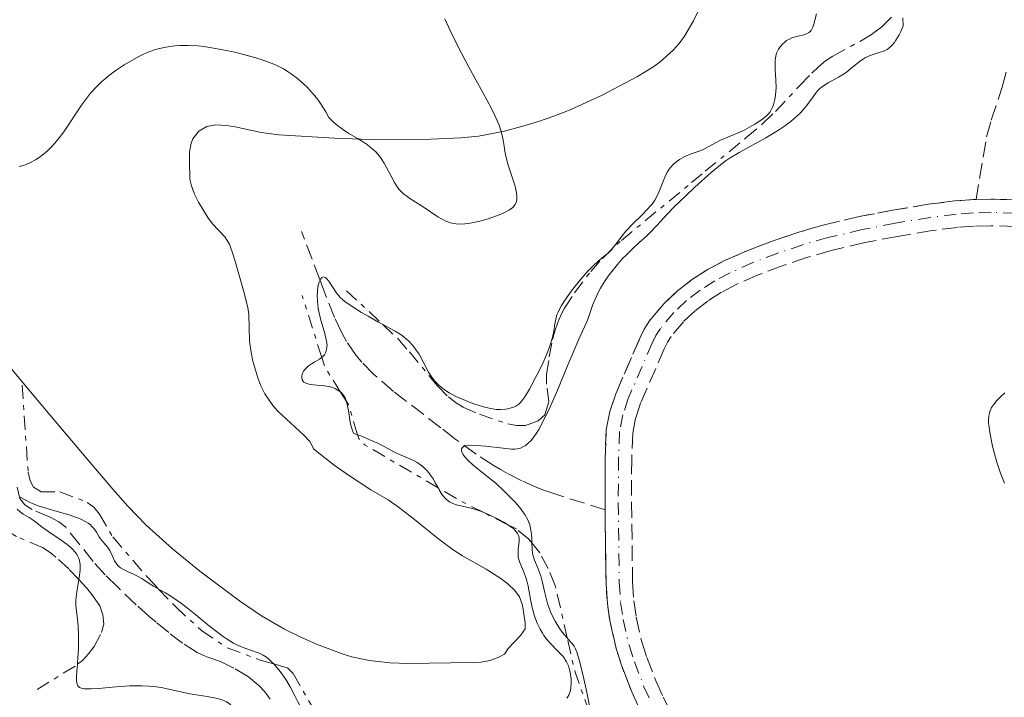
# Model space of a CAD drawing. Units: metres. Extents: x 622061 to 625539, y 4673975 to 4676348.
# Drawn here: x 622549 to 622661, y 4674988 to 4675064 of the extents above; entities that cross this region are included whole.
import ezdxf

# ---------------------------------------------------------------- set-up
doc = ezdxf.new("R2010")
doc.units = ezdxf.units.M
doc.header["$MEASUREMENT"] = 0
for name, pattern in [('DGN Style 3', [2.435890702152634, 1.739921930109024, -0.6959687720436097]), ('DGN Style 4', [2.7856150101045474, 1.391937544087219, -0.6959687720436097, 0.001739921930109024, -0.6959687720436097]), ('DGN Style 7', [3.4798438602180486, 1.565929737098122, -0.6959687720436097, 0.5219765790327072, -0.6959687720436097])]:
    doc.linetypes.add(name, pattern=pattern)
for name, color, linetype, lineweight in [('Barranco', 142, 'DGN Style 3', 13), ('Barranco (área)', 142, 'DGN Style 4', 0), ('Barranco lineal', 142, 'DGN Style 3', 13), ('Curva de nivel intermedia', 30, 'Continuous', 0), ('Escarpado', 30, 'DGN Style 7', 0), ('Línea de cambio de uso (parcela vista)', 92, 'Continuous', 0)]:
    doc.layers.add(name, color=color, linetype=linetype, lineweight=lineweight)

msp = doc.modelspace()

# ---------------------------------------------------------------- linework, layer by layer
at = {"layer": 'Barranco', "color": 142, "linetype": 'DGN Style 3', "lineweight": 13}
for points in [[(622619.2999999998, 4674986.380000001, 280.4199999999983), (622618.4400000004, 4674988.279999999, 280.4199999999983), (622617.3099999996, 4674991.17, 280.4199999999983), (622616.6799999997, 4674993.17, 280.4199999999983), (622615.9900000002, 4674996.17, 280.4199999999983), (622615.6799999997, 4674998.230000001, 280.4199999999983), (622615.5300000003, 4675000.600000001, 280.4199999999983), (622615.4199999999, 4675008.850000001, 280.4199999999983), (622615.4199999999, 4675009.66, 280.4199999999983), (622615.4299999997, 4675014.689999999, 280.4199999999983), (622615.5599999996, 4675017.880000001, 280.4199999999983), (622615.9699999997, 4675019.949999999, 280.4199999999983), (622616.6299999999, 4675021.949999999, 280.4199999999983), (622619.3799999999, 4675028.289999999, 280.3899999999995), (622619.8399999999, 4675029.25, 280.3099999999977), (622620.4500000002, 4675030.199999999, 280.2599999999948), (622622.0999999996, 4675032.16, 280.3000000000029), (622623.6500000004, 4675033.609999999, 280.3699999999953), (622625.2999999998, 4675034.880000001, 280.4400000000023), (622627.0700000003, 4675036.02, 280.5), (622628.9299999997, 4675036.99, 280.5500000000029), (622631.5700000003, 4675038.15, 280.5899999999965), (622634.4299999997, 4675039.24, 280.6199999999953), (622637.3099999996, 4675040.210000001, 280.6600000000035), (622640.2300000006, 4675041.039999999, 280.679999999993), (622644.1500000004, 4675041.960000001, 280.6999999999971), (622647.9299999997, 4675042.680000001, 280.7299999999959), (622651.9400000004, 4675043.350000001, 280.7299999999959), (622654.9600000001, 4675043.730000001, 280.7299999999959), (622657, 4675043.880000001, 280.7299999999959), (622657.3499999996, 4675043.880000001, 280.7200000000012), (622659.04, 4675043.930000001, 280.7200000000012), (622661.8499999996, 4675043.850000001, 280.7200000000012)], [(622661.7199999997, 4675040.850000001, 280.7200000000012), (622659.04, 4675040.930000001, 280.7200000000012), (622657.1500000004, 4675040.880000001, 280.7299999999959), (622655.2599999999, 4675040.74, 280.7299999999959), (622652.3700000001, 4675040.380000001, 280.7299999999959), (622648.4600000001, 4675039.730000001, 280.7299999999959), (622644.7800000003, 4675039.02, 280.6999999999971), (622640.9800000006, 4675038.130000001, 280.679999999993), (622638.2000000002, 4675037.34, 280.6600000000035), (622635.4500000002, 4675036.42, 280.6199999999953), (622632.7100000001, 4675035.369999999, 280.5899999999965), (622630.2300000006, 4675034.289999999, 280.5500000000029), (622628.5700000003, 4675033.42, 280.5), (622627.0300000003, 4675032.430000001, 280.4400000000023), (622625.5999999996, 4675031.33, 280.3699999999953), (622624.2800000003, 4675030.09, 280.3000000000029), (622622.8799999999, 4675028.42, 280.2599999999948), (622622.4699999997, 4675027.789999999, 280.3099999999977), (622622.1100000005, 4675027.039999999, 280.3899999999995), (622619.4400000004, 4675020.880000001, 280.4199999999983), (622618.8799999999, 4675019.180000001, 280.4199999999983), (622618.5499999998, 4675017.52, 280.4199999999983), (622618.4299999997, 4675014.630000001, 280.4199999999983), (622618.4199999999, 4675009.680000001, 280.4199999999983), (622618.5300000003, 4675000.720000001, 280.4199999999983), (622618.6699999999, 4674998.550000001, 280.4199999999983), (622618.9400000004, 4674996.730000001, 280.4199999999983), (622619.5700000003, 4674993.949999999, 280.4199999999983), (622620.1399999997, 4674992.16, 280.4199999999983), (622621.2000000002, 4674989.449999999, 280.4199999999983), (622622, 4674987.689999999, 280.4199999999983), (622622.9500000002, 4674985.83, 280.4199999999983)]]:
    msp.add_polyline3d(points, dxfattribs=at)
at = {"layer": 'Barranco (área)', "color": 142, "linetype": 'DGN Style 3', "lineweight": 13}
for points in [[(622657.3499999996, 4675043.880000001, 280.7200000000012), (622657, 4675043.880000001, 280.7299999999959), (622654.9600000001, 4675043.730000001, 280.7299999999959), (622651.9400000004, 4675043.350000001, 280.7299999999959), (622647.9299999997, 4675042.680000001, 280.7299999999959), (622644.1500000004, 4675041.960000001, 280.6999999999971), (622640.2300000006, 4675041.039999999, 280.679999999993), (622637.3099999996, 4675040.210000001, 280.6600000000035), (622634.4299999997, 4675039.24, 280.6199999999953), (622631.5700000003, 4675038.15, 280.5899999999965), (622628.9299999997, 4675036.99, 280.5500000000029), (622627.0700000003, 4675036.02, 280.5), (622625.2999999998, 4675034.880000001, 280.4400000000023), (622623.6500000004, 4675033.609999999, 280.3699999999953), (622622.0999999996, 4675032.16, 280.3000000000029), (622620.4500000002, 4675030.199999999, 280.2599999999948), (622619.8399999999, 4675029.25, 280.3099999999977), (622619.3799999999, 4675028.289999999, 280.3899999999995), (622616.6299999999, 4675021.949999999, 280.4199999999983), (622615.9699999997, 4675019.949999999, 280.4199999999983), (622615.5599999996, 4675017.880000001, 280.4199999999983), (622615.4299999997, 4675014.689999999, 280.4199999999983), (622615.4199999999, 4675009.66, 280.4199999999983), (622615.4199999999, 4675008.850000001, 280.4199999999983)], [(622746.25, 4675026.189999999, 281.0299999999988), (622742.0499999998, 4675027.52, 281.0299999999988), (622732.6100000005, 4675030.850000001, 280.8500000000058), (622729.6799999997, 4675031.730000001, 280.7700000000041), (622726.8099999996, 4675032.42, 280.6900000000023), (622720.9000000004, 4675033.619999999, 280.429999999993), (622711.0599999996, 4675035.430000001, 279.929999999993), (622704.9100000003, 4675036.600000001, 279.8099999999977), (622699.0499999998, 4675037.77, 279.8899999999995), (622683.3899999997, 4675040.939999999, 280.4499999999971), (622676.9000000004, 4675042.210000001, 280.5800000000018), (622671.8899999997, 4675043, 280.6300000000047), (622668.8799999999, 4675043.350000001, 280.6600000000035), (622665.8600000005, 4675043.609999999, 280.6900000000023), (622661.8499999996, 4675043.850000001, 280.7200000000012), (622659.04, 4675043.930000001, 280.7200000000012), (622657.3499999996, 4675043.880000001, 280.7200000000012)], [(622661.7199999997, 4675040.850000001, 280.7200000000012), (622659.04, 4675040.930000001, 280.7200000000012), (622657.1500000004, 4675040.880000001, 280.7299999999959), (622655.2599999999, 4675040.74, 280.7299999999959), (622652.3700000001, 4675040.380000001, 280.7299999999959), (622648.4600000001, 4675039.730000001, 280.7299999999959), (622644.7800000003, 4675039.02, 280.6999999999971), (622640.9800000006, 4675038.130000001, 280.679999999993), (622638.2000000002, 4675037.34, 280.6600000000035), (622635.4500000002, 4675036.42, 280.6199999999953), (622632.7100000001, 4675035.369999999, 280.5899999999965), (622630.2300000006, 4675034.289999999, 280.5500000000029), (622628.5700000003, 4675033.42, 280.5), (622627.0300000003, 4675032.430000001, 280.4400000000023), (622625.5999999996, 4675031.33, 280.3699999999953), (622624.2800000003, 4675030.09, 280.3000000000029), (622622.8799999999, 4675028.42, 280.2599999999948), (622622.4699999997, 4675027.789999999, 280.3099999999977), (622622.1100000005, 4675027.039999999, 280.3899999999995), (622619.4400000004, 4675020.880000001, 280.4199999999983), (622618.8799999999, 4675019.180000001, 280.4199999999983), (622618.5499999998, 4675017.52, 280.4199999999983), (622618.4299999997, 4675014.630000001, 280.4199999999983), (622618.4199999999, 4675009.680000001, 280.4199999999983), (622618.5300000003, 4675000.720000001, 280.4199999999983), (622618.6699999999, 4674998.550000001, 280.4199999999983), (622618.9400000004, 4674996.730000001, 280.4199999999983), (622619.5700000003, 4674993.949999999, 280.4199999999983), (622620.1399999997, 4674992.16, 280.4199999999983), (622621.2000000002, 4674989.449999999, 280.4199999999983), (622622, 4674987.689999999, 280.4199999999983), (622622.9500000002, 4674985.83, 280.4199999999983)], [(622615.4199999999, 4675008.850000001, 280.4199999999983), (622615.5300000003, 4675000.600000001, 280.4199999999983), (622615.6799999997, 4674998.230000001, 280.4199999999983), (622615.9900000002, 4674996.17, 280.4199999999983), (622616.6799999997, 4674993.17, 280.4199999999983), (622617.3099999996, 4674991.17, 280.4199999999983), (622618.4400000004, 4674988.279999999, 280.4199999999983), (622619.2999999998, 4674986.380000001, 280.4199999999983), (622620.2999999998, 4674984.430000001, 280.4199999999983), (622624.1600000003, 4674977.369999999, 280.4199999999983), (622628.2000000002, 4674970.480000001, 280.4199999999983), (622633.3200000003, 4674962.029999999, 280.4199999999983), (622637.5700000003, 4674955.26, 280.4199999999983), (622641.4299999997, 4674949.439999999, 280.4199999999983), (622643.25, 4674946.970000001, 280.4199999999983), (622645.25, 4674944.65, 280.4199999999983), (622648.1900000004, 4674941.779999999, 280.4199999999983), (622651.3399999999, 4674939.130000001, 280.4199999999983), (622654.1399999997, 4674937.109999999, 280.4199999999983), (622657.5999999996, 4674934.960000001, 280.4199999999983), (622661.1600000003, 4674933.029999999, 280.4199999999983)]]:
    msp.add_polyline3d(points, dxfattribs=at)
at = {"layer": 'Barranco (área)', "color": 142, "linetype": 'DGN Style 4', "lineweight": 0}
for points in [[(622661.79, 4675042.350000001, 280.7200000000012), (622659.04, 4675042.430000001, 280.7200000000012), (622657.0700000003, 4675042.380000001, 280.7299999999959), (622655.1100000005, 4675042.24, 280.7299999999959), (622652.1600000003, 4675041.869999999, 280.7299999999959), (622648.2000000002, 4675041.210000001, 280.7299999999959), (622644.4699999997, 4675040.49, 280.6999999999971), (622640.6100000005, 4675039.59, 280.679999999993)], [(622640.6100000005, 4675039.59, 280.679999999993), (622637.7599999999, 4675038.779999999, 280.6600000000035), (622634.9400000004, 4675037.83, 280.6199999999953), (622632.1399999997, 4675036.76, 280.5899999999965), (622629.5700000003, 4675035.630000001, 280.5500000000029), (622627.8200000003, 4675034.720000001, 280.5), (622626.1699999999, 4675033.66, 280.4400000000023), (622624.6299999999, 4675032.470000001, 280.3699999999953), (622623.1900000004, 4675031.130000001, 280.3000000000029), (622621.6699999999, 4675029.310000001, 280.2599999999948), (622621.1600000003, 4675028.52, 280.3099999999977), (622620.75, 4675027.67, 280.3899999999995), (622618.04, 4675021.42, 280.4199999999983), (622617.4299999997, 4675019.57, 280.4199999999983), (622617.0599999996, 4675017.699999999, 280.4199999999983), (622616.9299999997, 4675014.66, 280.4199999999983), (622616.9199999999, 4675009.67, 280.4199999999983), (622617.0300000003, 4675000.66, 280.4199999999983), (622617.1799999997, 4674998.380000001, 280.4199999999983), (622617.4699999997, 4674996.449999999, 280.4199999999983), (622618.1299999999, 4674993.560000001, 280.4199999999983), (622618.7300000006, 4674991.67, 280.4199999999983), (622619.8200000003, 4674988.869999999, 280.4199999999983), (622620.6500000004, 4674987.039999999, 280.4199999999983)]]:
    msp.add_polyline3d(points, dxfattribs=at)
at = {"layer": 'Barranco lineal', "color": 142, "linetype": 'DGN Style 3', "lineweight": 13}
for points in [[(622657.3499999996, 4675043.880000001, 280.7299999999959), (622658.54, 4675050.970000001, 281.8000000000029), (622659.0599999996, 4675052.859999999, 282.1900000000023), (622660.3099999996, 4675056.600000001, 282.9400000000023), (622660.8099999996, 4675058.529999999, 283.1699999999983)], [(622615.4199999999, 4675008.850000001, 280.4199999999983), (622609.5099999999, 4675010.710000001, 281.179999999993), (622608.5899999999, 4675011.02, 281.3800000000047), (622607.7000000002, 4675011.359999999, 281.6900000000023), (622606.0199999996, 4675012.109999999, 282.5500000000029), (622604.4000000004, 4675012.960000001, 283.4499999999971), (622603.5999999996, 4675013.41, 283.8500000000058), (622602.79, 4675013.880000001, 284.1499999999942), (622600.8600000005, 4675015.119999999, 284.5500000000029), (622598.4500000002, 4675016.869999999, 284.8800000000047), (622596.8600000005, 4675018.109999999, 285.1600000000035), (622591.5099999999, 4675022.220000001, 286.6300000000047), (622589.2699999996, 4675024.16, 287.3099999999977), (622587.9199999999, 4675025.539999999, 287.75), (622587.3099999996, 4675026.279999999, 287.9700000000012), (622586.2100000001, 4675027.84, 288.4100000000035), (622585.6699999999, 4675028.82, 288.6600000000035), (622584.8600000005, 4675030.57, 289.1100000000006), (622583.7599999999, 4675033.300000001, 289.7599999999948), (622583.1699999999, 4675034.869999999, 290.0299999999988), (622581.1100000005, 4675040.289999999, 290.8000000000029)], [(622577.5599999996, 4674987.470000001, 284.8099999999977), (622576.9800000006, 4674988.27, 284.9100000000035), (622576.2999999998, 4674989.01, 285.0500000000029), (622575.1100000005, 4674989.99, 285.3600000000006), (622573.4600000001, 4674990.970000001, 285.9199999999983), (622571.9500000002, 4674991.699999999, 286.5200000000041), (622570.2300000006, 4674992.32, 287.320000000007), (622569.3200000003, 4674992.74, 287.7400000000052), (622567.6799999997, 4674993.789999999, 288.320000000007), (622566.1100000005, 4674994.970000001, 288.679999999993), (622564.6799999997, 4674996.15, 288.8000000000029), (622563.9199999999, 4674996.800000001, 288.7700000000041), (622562.4299999997, 4674998.130000001, 288.5500000000029), (622560.2699999996, 4675000.17, 288.1300000000047), (622558.9199999999, 4675001.5, 288.0399999999936), (622557.5899999999, 4675002.99, 288.0800000000018), (622554.4699999997, 4675006.869999999, 288.1900000000023), (622553.6799999997, 4675007.5, 288.2200000000012), (622552.7100000001, 4675008, 288.2400000000052), (622550.6699999999, 4675008.880000001, 288.2899999999936), (622549.8399999999, 4675009.42, 288.3099999999977), (622549.2999999998, 4675010.130000001, 288.3399999999965), (622549, 4675011.41, 288.4900000000052)]]:
    msp.add_polyline3d(points, dxfattribs=at)
at = {"layer": 'Curva de nivel intermedia', "color": 30, "linetype": 'Continuous', "lineweight": 0, "flags": 128}
for points, elevation in [([(622634.6599999999, 4675058.539999999), (622634.6399999999, 4675059.03), (622634.6399999999, 4675059.609999998), (622634.6800000002, 4675059.910000001), (622634.7100000014, 4675060.09), (622634.8099999997, 4675060.42), (622634.9500000007, 4675060.730000001), (622635.030000001, 4675060.880000001), (622635.1800000007, 4675061.100000001), (622635.4600000002, 4675061.429999999), (622635.7599999997, 4675061.71), (622635.9400000006, 4675061.84), (622636.2500000015, 4675062.019999999), (622636.6100000013, 4675062.180000001), (622636.8100000002, 4675062.239999999), (622637.2500000005, 4675062.350000001), (622637.8800000009, 4675062.499999999), (622638.1700000014, 4675062.609999998), (622638.4400000018, 4675062.749999999), (622638.5500000014, 4675062.84), (622638.7100000001, 4675063), (622638.8399999997, 4675063.199999998), (622638.9000000001, 4675063.34), (622639.0200000008, 4675063.679999999), (622639.3100000013, 4675064.88)], 290.0000000000001), ([(622579.070000001, 4675058.659999999), (622579.6100000021, 4675058.33), (622579.9600000007, 4675058.09), (622580.6600000003, 4675057.56), (622581.3799999999, 4675056.92), (622581.7500000009, 4675056.569999999), (622582.3000000009, 4675055.979999999), (622582.8500000007, 4675055.330000001), (622583.11, 4675054.98), (622583.6200000017, 4675054.210000001), (622583.860000001, 4675053.8), (622584.2000000008, 4675053.149999999), (622584.6900000002, 4675052.66), (622585.03, 4675052.369999999), (622585.7499999999, 4675051.84), (622586.4800000007, 4675051.359999998), (622587.4500000007, 4675050.789999999), (622587.9100000011, 4675050.51), (622588.5599999994, 4675050.08), (622588.85, 4675049.859999999), (622589.25, 4675049.510000001), (622589.5000000005, 4675049.269999999), (622589.9200000007, 4675048.769999999), (622590.1100000006, 4675048.520000001), (622590.4400000013, 4675048.009999998), (622590.7300000021, 4675047.51), (622591.2000000014, 4675046.59), (622591.6100000005, 4675045.829999999), (622591.8200000006, 4675045.51), (622592.1300000012, 4675045.069999999), (622592.490000001, 4675044.689999999), (622592.680000001, 4675044.499999999), (622592.9, 4675044.329999999), (622593.3700000017, 4675043.989999999), (622594.9699999999, 4675042.98), (622596.53, 4675041.949999998), (622597.0300000008, 4675041.66), (622597.2699999998, 4675041.529999998), (622597.7200000014, 4675041.34), (622597.9400000004, 4675041.260000001), (622598.3000000003, 4675041.180000001), (622598.8900000004, 4675041.119999999), (622599.570000002, 4675041.140000001), (622599.9600000011, 4675041.189999999), (622600.37, 4675041.260000001), (622601.2700000008, 4675041.460000002), (622602.2000000007, 4675041.720000001), (622603.3499999995, 4675042.109999999), (622603.8400000012, 4675042.310000001), (622604.150000002, 4675042.449999999), (622604.6399999993, 4675042.730000001), (622604.9900000002, 4675042.999999999), (622605.1500000011, 4675043.180000001), (622605.2400000005, 4675043.300000001), (622605.3600000012, 4675043.560000001), (622605.4400000017, 4675043.830000001), (622605.4599999995, 4675043.980000001), (622605.4700000007, 4675044.230000001), (622605.4200000016, 4675044.66), (622605.3099999998, 4675045.199999998), (622605.2200000006, 4675045.51), (622604.8600000006, 4675046.630000002), (622604.4900000017, 4675047.76), (622604.3200000018, 4675048.319999999), (622604.1200000007, 4675049.140000001), (622604.0100000012, 4675049.899999999), (622603.9100000006, 4675050.579999999), (622603.8400000012, 4675050.95), (622603.6800000004, 4675051.569999999), (622603.4400000012, 4675052.289999999), (622603.2800000003, 4675052.699999998), (622602.9800000007, 4675053.38), (622602.5899999996, 4675054.159999999), (622601.6100000006, 4675055.979999999), (622600.0199999991, 4675058.849999999), (622599.1800000009, 4675060.439999999), (622598.3300000015, 4675062.119999999), (622597.9200000003, 4675062.98), (622597.3300000002, 4675064.300000001)], 294.9999999999999), ([(622614.9200000011, 4675033.88), (622615.3200000012, 4675034.550000001), (622615.7700000005, 4675035.220000001), (622616.0200000008, 4675035.560000001), (622616.8400000011, 4675036.570000002), (622617.4100000011, 4675037.220000002), (622617.8, 4675037.619999999), (622618.5199999998, 4675038.34), (622619.2400000016, 4675039.000000001), (622620.1100000012, 4675039.77), (622620.5400000003, 4675040.189999999), (622621.26, 4675040.939999999), (622622.4500000014, 4675042.219999999), (622623.2100000014, 4675043.010000001), (622624.5800000015, 4675044.350000001), (622625.5600000005, 4675045.279999999), (622627.4000000001, 4675046.929999999), (622628.4700000007, 4675047.82), (622629.11, 4675048.300000001), (622629.5599999992, 4675048.59), (622630.5600000008, 4675049.189999999), (622633.6000000006, 4675050.869999999), (622634.6500000011, 4675051.490000002), (622635.1300000015, 4675051.800000002), (622635.5899999999, 4675052.109999999), (622636.4000000012, 4675052.710000001), (622637.1000000008, 4675053.300000001), (622637.5000000009, 4675053.690000001), (622637.74, 4675053.939999999), (622638.1600000003, 4675054.430000001), (622638.7400000015, 4675055.220000002), (622639.2000000018, 4675055.859999998), (622639.440000001, 4675056.149999999), (622639.7000000003, 4675056.429999998), (622639.8500000001, 4675056.550000001), (622640.0900000016, 4675056.730000001), (622640.6200000012, 4675057.060000001), (622641.7900000003, 4675057.699999998), (622642.3700000013, 4675058.039999997), (622642.6500000008, 4675058.239999998), (622643.1600000004, 4675058.65), (622644.1300000004, 4675059.449999998), (622644.6199999999, 4675059.789999999), (622644.8600000013, 4675059.92), (622645.3700000009, 4675060.140000001), (622646.3800000013, 4675060.480000001), (622646.8700000007, 4675060.65), (622647.290000001, 4675060.850000001), (622647.49, 4675060.98), (622647.8000000005, 4675061.259999999), (622648.1200000002, 4675061.640000001), (622648.29, 4675061.88), (622648.6400000011, 4675062.49), (622648.8300000011, 4675062.859999998), (622649.1200000015, 4675063.509999999), (622649.0800000014, 4675064.399999999)], 285), ([(622549.2200000002, 4675047.630000001), (622549.6500000015, 4675047.729999999), (622549.9300000009, 4675047.82), (622550.5000000009, 4675048.070000002), (622551.0599999997, 4675048.38), (622551.3500000003, 4675048.560000001), (622551.7700000005, 4675048.86), (622552.4000000008, 4675049.380000001), (622552.9500000007, 4675049.92), (622553.2200000011, 4675050.220000001), (622553.6300000001, 4675050.710000001), (622554.2500000015, 4675051.529999998), (622556.2600000009, 4675054.539999999), (622556.9200000004, 4675055.449999999), (622557.2800000003, 4675055.9), (622557.8700000005, 4675056.560000001), (622558.5400000009, 4675057.220000001), (622558.9200000009, 4675057.539999999), (622559.320000001, 4675057.869999997), (622560.1900000004, 4675058.5), (622561.0900000012, 4675059.090000001), (622561.6900000002, 4675059.449999998), (622562.8200000012, 4675060.069999999), (622563.1900000002, 4675060.26), (622563.8800000007, 4675060.560000001), (622564.510000001, 4675060.789999999), (622564.9300000012, 4675060.91), (622565.7900000019, 4675061.100000001), (622566.790000001, 4675061.24), (622567.360000001, 4675061.29), (622568.3200000019, 4675061.300000001), (622569.4500000008, 4675061.24), (622570.0800000011, 4675061.17), (622570.7600000006, 4675061.07), (622572.2300000014, 4675060.81), (622573.7600000004, 4675060.480000001), (622574.4199999997, 4675060.310000001), (622575.7000000003, 4675059.970000001), (622576.570000002, 4675059.699999998), (622577.7000000009, 4675059.300000001), (622578.1900000003, 4675059.100000001), (622578.49, 4675058.960000001), (622579.070000001, 4675058.659999999)], 294.9999999999999), ([(622592.52, 4675028.509999999), (622592.7700000005, 4675028.320000002), (622593.2399999998, 4675027.9), (622593.6700000013, 4675027.439999998), (622593.9300000005, 4675027.119999998), (622594.0900000014, 4675026.890000001), (622594.4000000021, 4675026.41), (622594.8700000015, 4675025.55), (622595.4800000016, 4675024.389999999), (622595.8300000004, 4675023.84), (622596.1800000013, 4675023.390000001), (622596.3700000013, 4675023.180000001), (622596.6900000009, 4675022.869999999), (622597.2300000018, 4675022.440000001), (622597.850000001, 4675022.029999998), (622598.2000000019, 4675021.84), (622598.5700000008, 4675021.650000001), (622599.3700000009, 4675021.3), (622600.1900000012, 4675020.980000001), (622600.7200000009, 4675020.789999999), (622601.6700000009, 4675020.489999998), (622602.48, 4675020.279999998), (622602.9100000014, 4675020.199999998), (622603.1600000019, 4675020.180000001), (622603.6500000014, 4675020.17), (622604.1600000008, 4675020.209999999), (622604.4200000003, 4675020.25), (622604.8100000013, 4675020.350000001), (622605.1700000013, 4675020.48), (622605.3400000011, 4675020.569999999), (622605.6600000008, 4675020.789999999), (622605.8100000005, 4675020.929999999), (622606.1200000012, 4675021.3), (622606.3400000002, 4675021.62), (622606.8699999999, 4675022.489999999), (622607.5300000015, 4675023.699999998), (622607.8900000014, 4675024.4), (622608.4099999999, 4675025.470000001), (622608.8800000016, 4675026.529999998), (622609.0700000017, 4675027.02), (622609.2300000003, 4675027.480000001), (622609.4699999995, 4675028.31), (622609.6200000015, 4675029.029999999), (622609.76, 4675029.84), (622609.8200000004, 4675030.199999998), (622609.9900000002, 4675030.849999999), (622610.110000001, 4675031.159999999), (622610.3600000013, 4675031.66), (622610.510000001, 4675031.929999999), (622610.9100000011, 4675032.560000001), (622611.6300000009, 4675033.560000001), (622612.0399999999, 4675034.11), (622612.7100000004, 4675034.930000001), (622613.3899999999, 4675035.71), (622613.7200000008, 4675036.059999999), (622614.0400000004, 4675036.380000001), (622614.6399999994, 4675036.929999999), (622615.680000001, 4675037.81), (622616.1100000002, 4675038.210000002), (622616.3000000002, 4675038.42), (622616.6500000011, 4675038.849999999), (622617.3500000007, 4675039.789999999), (622617.7599999999, 4675040.300000002), (622618.5399999998, 4675041.119999999), (622619.6600000019, 4675042.21), (622620.1600000004, 4675042.720000001), (622620.5600000004, 4675043.17), (622620.7400000015, 4675043.380000002), (622621.030000002, 4675043.810000001), (622621.2000000019, 4675044.099999999), (622621.5000000015, 4675044.720000001), (622622.1699999997, 4675046.42), (622622.4500000014, 4675046.970000002), (622622.6000000011, 4675047.220000001), (622622.770000001, 4675047.460000001), (622623.150000001, 4675047.880000001), (622623.5600000002, 4675048.23), (622623.8500000006, 4675048.429999999), (622624.4500000018, 4675048.76), (622625.1400000004, 4675049.039999999), (622626.0400000011, 4675049.359999998), (622626.4900000005, 4675049.539999999), (622627.1600000008, 4675049.880000002), (622628.0400000016, 4675050.359999999), (622628.4800000018, 4675050.59), (622630.6400000011, 4675051.5), (622631.2100000011, 4675051.779999999), (622631.9900000012, 4675052.199999999), (622632.36, 4675052.420000001), (622633.110000001, 4675052.899999999), (622633.6200000006, 4675053.300000001), (622633.8200000017, 4675053.489999999), (622634.070000002, 4675053.8), (622634.1700000004, 4675053.960000001), (622634.3499999993, 4675054.32), (622634.4499999998, 4675054.58), (622634.6100000008, 4675055.179999999), (622634.6900000012, 4675055.689999999), (622634.7500000016, 4675056.52), (622634.7300000016, 4675057.409999999), (622634.6599999999, 4675058.539999999)], 290.0000000000001), ([(622583.4138337126, 4675026.033651153), (622583.6200000017, 4675026.230000001), (622583.7100000012, 4675026.350000001), (622583.8299999997, 4675026.56), (622583.9200000013, 4675026.800000001), (622583.9600000017, 4675026.939999999), (622583.9900000007, 4675027.25), (622583.9999999995, 4675027.42), (622583.9700000006, 4675027.710000001), (622583.9200000013, 4675028.039999999), (622583.7400000002, 4675028.770000001), (622583.270000001, 4675030.410000001), (622583.0700000019, 4675031.230000001), (622582.9900000015, 4675031.619999997), (622582.9100000011, 4675032.369999999), (622582.890000001, 4675033.039999999), (622582.9100000011, 4675033.449999998), (622582.9300000012, 4675033.71), (622583.0099999994, 4675034.17), (622583.1200000012, 4675034.56), (622583.1800000014, 4675034.720000001), (622583.290000001, 4675034.930000001), (622583.4100000017, 4675035.069999998), (622583.6200000017, 4675035.149999999), (622583.8099999996, 4675035.09), (622583.9400000015, 4675034.99), (622584.2099999997, 4675034.680000001), (622585.05, 4675033.380000001), (622585.3200000006, 4675033.02), (622585.4600000014, 4675032.859999998), (622585.7699999998, 4675032.57), (622586.0100000012, 4675032.369999999), (622586.6200000015, 4675031.949999998), (622587.8999999999, 4675031.140000001), (622588.6399999998, 4675030.699999999), (622589.7599999997, 4675030.070000002), (622590.3101937121, 4675029.775050794)], 290.0000000000001), ([(622607.1554670797, 4675005.104655304), (622607.1400000004, 4675005.529999998), (622607.1000000001, 4675006.079999999), (622607.050000001, 4675006.55), (622606.9999999995, 4675006.789999999), (622606.9100000003, 4675007.149999999), (622606.6900000012, 4675007.699999999), (622606.3600000005, 4675008.300000001), (622606.1400000014, 4675008.619999997), (622605.890000001, 4675008.96), (622605.3000000009, 4675009.659999999), (622604.6000000013, 4675010.399999999), (622604.1000000006, 4675010.890000001), (622603.0600000012, 4675011.84), (622601.8899999999, 4675012.8), (622600.4900000007, 4675013.92), (622599.9299999997, 4675014.439999999), (622599.5300000019, 4675014.880000001), (622599.3799999999, 4675015.08), (622599.2200000011, 4675015.369999998), (622599.1800000009, 4675015.539999999), (622599.190000002, 4675015.730000001), (622599.2600000014, 4675015.859999999), (622599.4400000002, 4675015.989999999), (622599.6799999994, 4675016.069999999), (622600.0199999991, 4675016.11), (622600.2800000006, 4675016.13), (622600.890000001, 4675016.11), (622601.9200000013, 4675016.029999999), (622603.9000000017, 4675015.8), (622604.8600000006, 4675015.71), (622605.2800000008, 4675015.71), (622605.4999999999, 4675015.730000001), (622605.8600000018, 4675015.819999999), (622606.2100000005, 4675015.980000001), (622606.4000000006, 4675016.09), (622606.7000000001, 4675016.32), (622607.0199999998, 4675016.630000001), (622607.1900000018, 4675016.820000002), (622607.5000000002, 4675017.239999998), (622607.6700000003, 4675017.489999999), (622607.9400000006, 4675017.920000001), (622608.3699999999, 4675018.71), (622608.8600000015, 4675019.710000001), (622609.1299999997, 4675020.300000001), (622610.0300000005, 4675022.359999999), (622611.2599999999, 4675025.31), (622611.8099999997, 4675026.609999998), (622612.4700000014, 4675028.109999998), (622613.1100000006, 4675029.499999999), (622613.3499999997, 4675030.070000002), (622613.6500000015, 4675030.9), (622614.0500000016, 4675032.029999999), (622614.2900000007, 4675032.619999999), (622614.6900000009, 4675033.449999998), (622614.9200000011, 4675033.88)], 285), ([(622590.3101937121, 4675029.775050794), (622591.6999999997, 4675029.029999999), (622592.2600000009, 4675028.689999999), (622592.52, 4675028.509999999)], 290.0000000000001), ([(622585.5249483956, 4675022.147431689), (622585.3300000017, 4675022.3), (622584.9500000018, 4675022.519999999), (622584.7300000006, 4675022.61), (622584.3799999995, 4675022.730000001), (622583.7200000002, 4675022.849999999), (622583.2100000005, 4675022.9), (622582.4800000018, 4675022.960000001), (622582.1399999999, 4675023.01), (622581.6900000006, 4675023.109999998), (622581.5200000008, 4675023.189999999), (622581.3799999999, 4675023.279999998), (622581.2999999995, 4675023.350000001), (622581.2000000011, 4675023.509999999), (622581.140000001, 4675023.789999999), (622581.150000002, 4675023.980000001), (622581.180000001, 4675024.109999999), (622581.2800000015, 4675024.359999998), (622581.350000001, 4675024.499999999), (622581.5300000019, 4675024.74), (622581.7500000009, 4675024.960000001), (622581.9000000008, 4675025.09), (622582.2400000005, 4675025.319999999), (622582.6400000006, 4675025.55), (622583.1600000013, 4675025.849999999), (622583.4100000017, 4675026.029999999), (622583.4138337126, 4675026.033651153)], 290.0000000000001), ([(622586.2074210315, 4675021.062146256), (622586.0400000003, 4675021.49), (622585.8300000002, 4675021.84), (622585.6700000014, 4675022.02), (622585.5599999997, 4675022.119999998), (622585.5249483956, 4675022.147431689)], 290.0000000000001), ([(622660.6100000005, 4675022.039999999), (622660.2000000014, 4675021.689999999), (622659.6800000007, 4675021.180000001), (622659.3000000005, 4675020.71), (622659.1100000006, 4675020.41), (622659.0200000012, 4675020.220000001), (622658.8700000015, 4675019.82), (622658.780000002, 4675019.38), (622658.7599999997, 4675019.119999998), (622658.7700000008, 4675018.619999998), (622658.8500000013, 4675017.960000001), (622658.9100000017, 4675017.560000001), (622659.1799999999, 4675016.220000001), (622659.360000001, 4675015.449999998), (622659.7000000007, 4675014.230000001), (622660.1100000021, 4675012.999999999), (622660.3400000001, 4675012.42), (622660.5800000014, 4675011.850000001)], 285), ([(622587.4608066832, 4675017.329330859), (622587.0000000015, 4675017.5), (622586.8700000017, 4675017.8), (622586.7900000013, 4675018.019999999), (622586.6700000007, 4675018.509999999), (622586.5700000002, 4675019.019999998), (622586.4100000013, 4675020.06), (622586.2900000006, 4675020.739999999), (622586.2200000014, 4675021.029999999), (622586.2074210315, 4675021.062146256)], 290.0000000000001), ([(622596.5437559336, 4675011.344872685), (622596.2400000016, 4675011.91), (622596.0200000004, 4675012.300000002), (622595.7099999997, 4675012.769999999), (622595.550000001, 4675012.989999999), (622595.2900000017, 4675013.289999999), (622594.8800000005, 4675013.699999998), (622594.4199999999, 4675014.050000002), (622594.1800000009, 4675014.199999999), (622593.9200000016, 4675014.349999999), (622593.3700000017, 4675014.609999998), (622592.1800000004, 4675015.109999998), (622591.5400000011, 4675015.41), (622590.8799999994, 4675015.759999999), (622589.810000001, 4675016.32), (622589.1200000005, 4675016.650000001), (622587.8100000005, 4675017.199999998), (622587.4608066832, 4675017.329330859)], 290.0000000000001), ([(622600.4400000017, 4675008.98), (622599.6100000001, 4675009.179999999), (622598.6500000012, 4675009.42), (622598.230000001, 4675009.560000001), (622597.86, 4675009.74), (622597.6900000002, 4675009.859999998), (622597.4500000009, 4675010.06), (622597.3000000011, 4675010.210000002), (622597.0300000008, 4675010.539999999), (622596.6700000009, 4675011.11), (622596.5437559336, 4675011.344872685)], 290.0000000000001), ([(622549.2600000004, 4675010.320000002), (622550.0400000005, 4675009.880000001), (622550.4600000007, 4675009.670000001), (622550.7900000014, 4675009.519999999), (622551.4800000021, 4675009.25), (622552.2199999997, 4675009.020000001), (622553.7799999999, 4675008.58), (622554.8500000006, 4675008.269999999), (622555.3700000015, 4675008.100000001), (622556.1000000001, 4675007.819999999), (622556.7400000015, 4675007.5), (622557.020000001, 4675007.33), (622557.2600000001, 4675007.140000001), (622557.4000000008, 4675007.009999999), (622557.6500000014, 4675006.74), (622557.9500000008, 4675006.329999999), (622558.2700000004, 4675005.800000002), (622558.4100000013, 4675005.569999999), (622558.7599999999, 4675005.130000001), (622559.2300000016, 4675004.59), (622559.4400000017, 4675004.259999999), (622559.7300000022, 4675003.67), (622560.0000000005, 4675003.09), (622560.1700000003, 4675002.819999999), (622560.3600000005, 4675002.569999999), (622560.4699999999, 4675002.46), (622560.6500000008, 4675002.300000001), (622561.0599999999, 4675002.050000001), (622561.5200000004, 4675001.839999998), (622562.1500000006, 4675001.579999999), (622562.4500000002, 4675001.439999999), (622562.6700000014, 4675001.329999999), (622563.0800000007, 4675001.080000001), (622563.920000001, 4675000.509999999), (622564.3800000015, 4675000.220000001), (622564.9100000011, 4674999.930000001), (622564.9728827407, 4674999.895149325)], 290.0000000000001), ([(622555.9438831568, 4675000.974063539), (622556.0300000008, 4675001.480000001), (622556.0900000011, 4675002.02), (622556.1000000001, 4675002.279999998), (622556.0900000011, 4675002.679999999), (622556.0300000008, 4675003.07), (622555.9800000016, 4675003.26), (622555.8200000006, 4675003.640000001), (622555.7100000011, 4675003.819999998), (622555.51, 4675004.099999998), (622555.2599999995, 4675004.38), (622555.0800000008, 4675004.560000001), (622554.6500000017, 4675004.919999998), (622553.9499999998, 4675005.430000001), (622552.5800000018, 4675006.34), (622551.8200000019, 4675006.890000001), (622551.1100000012, 4675007.46), (622550.8099999994, 4675007.679999999), (622550.3400000001, 4675007.960000001), (622549.6700000018, 4675008.359999998), (622549.3099999996, 4675008.630000001), (622548.9699999999, 4675008.929999999)], 290.0000000000001), ([(622601.7223209465, 4675008.530589299), (622601.3600000002, 4675008.680000001), (622600.890000001, 4675008.84), (622600.4400000017, 4675008.98)], 290.0000000000001), ([(622604.4349913993, 4675007.165587394), (622604.4, 4675007.189999999), (622604.0500000013, 4675007.399999999), (622603.2800000003, 4675007.819999999), (622602.3300000003, 4675008.279999998), (622601.7223209465, 4675008.530589299)], 290.0000000000001), ([(622611.0900000001, 4674987.59), (622611.1799999994, 4674987.699999998), (622611.3100000012, 4674987.909999999), (622611.4100000019, 4674988.140000002), (622611.47, 4674988.310000001), (622611.5400000014, 4674988.689999999), (622611.5900000007, 4674989.289999999), (622611.5800000017, 4674989.699999999), (622611.5500000004, 4674989.980000001), (622611.4800000011, 4674990.49), (622611.4200000007, 4674990.759999999), (622611.2799999999, 4674991.239999999), (622611.0800000011, 4674991.659999999), (622610.9300000012, 4674991.91), (622610.8200000017, 4674992.08), (622610.5600000003, 4674992.390000001), (622610.0599999996, 4674992.909999999), (622609.2800000017, 4674993.689999999), (622608.8700000005, 4674994.16), (622608.5199999996, 4674994.65), (622608.3400000007, 4674994.920000001), (622608.0999999993, 4674995.350000001), (622607.7500000006, 4674996.05), (622607.4500000011, 4674996.82), (622607.3200000015, 4674997.23), (622607.2099999997, 4674997.649999999), (622607.0300000008, 4674998.52), (622606.7200000002, 4675000.23), (622606.5400000013, 4675000.980000001), (622606.4400000008, 4675001.310000001), (622606.2100000005, 4675001.900000001), (622605.7900000004, 4675002.890000002), (622605.6500000019, 4675003.329999999), (622605.6200000005, 4675003.56), (622605.5900000016, 4675004), (622605.6200000005, 4675004.440000001), (622605.690000002, 4675004.99), (622605.7099999998, 4675005.249999999), (622605.7300000022, 4675005.569999999), (622605.7099999998, 4675005.720000001), (622605.6500000019, 4675005.949999999), (622605.54, 4675006.179999999), (622605.4599999995, 4675006.3), (622605.2400000005, 4675006.55), (622605.0999999996, 4675006.680000001), (622604.8300000015, 4675006.890000001), (622604.4349913993, 4675007.165587394)], 290.0000000000001), ([(622611.1446855643, 4674994.383250662), (622610.7999999993, 4674994.76), (622610.5800000003, 4674995.029999998), (622610.2400000006, 4674995.499999999), (622609.7800000003, 4674996.25), (622609.5700000002, 4674996.669999998), (622609.2700000005, 4674997.34), (622609, 4674998.039999999), (622608.8900000006, 4674998.4), (622608.6200000001, 4674999.46), (622608.3300000017, 4675000.779999999), (622608.1600000019, 4675001.38), (622608.0600000012, 4675001.659999999), (622607.8500000011, 4675002.180000001), (622607.4400000023, 4675003.15), (622607.3000000013, 4675003.649999999), (622607.240000001, 4675003.899999999), (622607.1800000007, 4675004.429999999), (622607.1554670797, 4675005.104655304)], 285), ([(622555.7934831928, 4674991.405655936), (622555.8099999995, 4674991.579999999), (622555.8499999997, 4674992.100000001), (622555.91, 4674993.189999999), (622555.9200000013, 4674993.749999999), (622555.9200000013, 4674994.579999999), (622555.8699999999, 4674995.75), (622555.7600000004, 4674996.800000001), (622555.6300000006, 4674998.05), (622555.6200000017, 4674998.67), (622555.6399999997, 4674998.98), (622555.7100000011, 4674999.599999999), (622555.9438831568, 4675000.974063539)], 290.0000000000001), ([(622564.9728827407, 4674999.895149325), (622565.7400000005, 4674999.470000002), (622566.2300000021, 4674999.179999999), (622567.0700000003, 4674998.62)], 290.0000000000001), ([(622567.0700000003, 4674998.62), (622567.5399999997, 4674998.269999999), (622568.0600000005, 4674997.88), (622569.1700000013, 4674996.98), (622570.7300000016, 4674995.699999998), (622571.5099999993, 4674995.090000001), (622572.2600000004, 4674994.539999999), (622572.6100000013, 4674994.300000002), (622573.1200000009, 4674993.99), (622573.4400000006, 4674993.800000001), (622574.0399999997, 4674993.499999999), (622574.8399999999, 4674993.17), (622576.0900000016, 4674992.739999999), (622576.3399999996, 4674992.640000001), (622576.7799999999, 4674992.429999998), (622577.1599999999, 4674992.189999999), (622577.4000000014, 4674992.010000001), (622577.8500000006, 4674991.579999999), (622577.9800108339, 4674991.436446371)], 290), ([(622613.7609197882, 4674985.978768801), (622613.6200000002, 4674986.880000001), (622613.2800000005, 4674988.590000001), (622613.03, 4674989.76), (622612.5300000017, 4674991.779999998), (622612.2300000021, 4674992.769999998), (622612.0500000011, 4674993.210000001), (622611.9200000014, 4674993.439999999), (622611.6399999998, 4674993.84), (622611.2300000008, 4674994.289999999), (622611.1446855643, 4674994.383250662)], 285), ([(622565.9400000017, 4674988.619999999), (622565.2900000011, 4674988.760000001), (622564.3800000015, 4674988.890000001), (622563.8800000007, 4674988.939999999), (622563.0800000007, 4674988.98), (622562.1999999998, 4674988.98), (622561.7300000006, 4674988.960000002), (622560.1900000004, 4674988.859999998), (622558.1699999998, 4674988.680000001), (622557.3400000005, 4674988.630000001), (622556.7700000006, 4674988.630000001), (622556.5400000004, 4674988.640000001), (622556.2600000009, 4674988.699999998), (622556.0399999997, 4674988.789999999), (622555.8499999997, 4674988.970000001), (622555.8000000005, 4674989.06), (622555.7300000013, 4674989.289999999), (622555.7000000001, 4674989.5), (622555.690000001, 4674990.01), (622555.7200000001, 4674990.630000001), (622555.7934831928, 4674991.405655936)], 290), ([(622577.9800108339, 4674991.436446371), (622578.3300000011, 4674991.050000002), (622578.5700000003, 4674990.759999999), (622578.9200000013, 4674990.300000001), (622579.4100000008, 4674989.580000001), (622579.820000002, 4674988.850000001), (622580.3499999995, 4674987.819999999), (622580.6500000014, 4674987.24), (622581.2000000011, 4674986.269999998), (622581.9800000011, 4674984.92), (622582.3299999998, 4674984.27), (622582.7800000014, 4674983.38), (622583.270000001, 4674982.380000001), (622583.5000000012, 4674981.970000001), (622583.8699999999, 4674981.449999999), (622583.9766565033, 4674981.32452176)], 290.0000000000001), ([(622573.8495864668, 4674985.180451129), (622573.8099999994, 4674985.329999999), (622573.6700000009, 4674985.800000001), (622573.5900000003, 4674986.029999999), (622573.4400000006, 4674986.369999999), (622573.3400000001, 4674986.529999999), (622573.0899999996, 4674986.829999999), (622572.930000001, 4674986.970000001), (622572.6400000004, 4674987.16), (622572.2900000017, 4674987.320000002), (622572.0300000003, 4674987.41), (622571.4400000002, 4674987.569999999), (622570.4600000011, 4674987.770000001), (622568.4900000019, 4674988.060000001), (622565.9400000017, 4674988.619999999)], 290.0000000000001)]:
    msp.add_lwpolyline(points, dxfattribs=dict(at, elevation=elevation))
at = {"layer": 'Escarpado', "color": 30, "linetype": 'DGN Style 7', "lineweight": 0, "extrusion": (0.6009423110955542, 0.6318030257938784, 0.4895847989192822), "elevation": 3327981.769236253, "flags": 128}
msp.add_lwpolyline([(2770867.465073946, -1868256.821629971), (2770862.4695087, -1868256.970720115), (2770861.850436293, -1868256.975536874)], dxfattribs=at)
at = {"layer": 'Escarpado', "color": 30, "linetype": 'DGN Style 7', "lineweight": 0, "flags": 128}
for points, elevation in [([(622583.4138337126, 4675026.033651153), (622581.1900000023, 4675033.07)], 292.5800000000018), ([(622585.5249483956, 4675022.147431689), (622583.7500000015, 4675024.970000001), (622583.4138337126, 4675026.033651153)], 292.5800000000017), ([(622586.2074210315, 4675021.062146256), (622585.5249483956, 4675022.147431689)], 292.5800000000018), ([(622587.4608066832, 4675017.329330859), (622586.4100000013, 4675020.739999999), (622586.2074210315, 4675021.062146256)], 292.5800000000017), ([(622596.5437559336, 4675011.344872685), (622588.2400000021, 4675016.189999999), (622587.5900000016, 4675016.91), (622587.4608066832, 4675017.329330859)], 292.5800000000018), ([(622601.7223209465, 4675008.530589299), (622599.1400000007, 4675009.829999999), (622596.5437559336, 4675011.344872685)], 292.5800000000017), ([(622604.4349913993, 4675007.165587394), (622601.7223209465, 4675008.530589299)], 292.5800000000018), ([(622551.2400000007, 4674988.539999999), (622555.5500000002, 4674991.220000002), (622555.7934831928, 4674991.405655936)], 292.729999999996)]:
    msp.add_lwpolyline(points, dxfattribs=dict(at, elevation=elevation))
at = {"layer": 'Escarpado', "color": 30, "linetype": 'DGN Style 7', "lineweight": 0, "extrusion": (0.001726094938644767, 0.0003945359856177323, 0.9999984324675808), "elevation": 3210.499211644256, "flags": 128}
msp.add_lwpolyline([(622612.3304970807, 4674985.075962345), (622611.9295758194, 4674985.877193281), (622610.5995778007, 4674989.607193895), (622609.7142646828, 4674993.48044486)], dxfattribs=at)
at = {"layer": 'Escarpado', "color": 30, "linetype": 'DGN Style 7', "lineweight": 0}
for points in [[(622590.3101937121, 4675029.775050794, 291.985799999995), (622592.0000000015, 4675028.180000001, 291.9700000000012), (622593.3100000013, 4675026.699999998, 291.9700000000012), (622596.4800000008, 4675022.84, 291.9700000000012), (622597.7300000002, 4675021.59, 291.9700000000012), (622598.5300000005, 4675020.96, 291.9700000000012), (622599.3900000011, 4675020.439999999, 291.9700000000012), (622601.2199999995, 4675019.630000001, 291.9700000000012), (622604.4200000003, 4675018.56, 291.9700000000012), (622605.4300000005, 4675018.380000001, 291.9700000000012), (622606.4299999997, 4675018.380000001, 291.9700000000012), (622607.8700000013, 4675018.88, 291.9700000000012), (622608.6100000012, 4675019.59, 291.9700000000012), (622609.0700000017, 4675021.029999999, 291.9700000000012), (622608.8100000002, 4675023.050000001, 291.9700000000012), (622608.8000000011, 4675024.17, 291.9700000000012), (622609.1200000008, 4675026.130000001, 292.1000000000059), (622609.4900000019, 4675028.07, 292.3800000000048), (622609.750000001, 4675029.039999999, 292.5200000000042), (622610.0700000008, 4675029.99, 292.6399999999993), (622610.4700000008, 4675030.92, 292.7200000000012), (622610.8500000008, 4675031.619999997, 292.729999999996), (622611.9600000017, 4675033.369999998, 292.6799999999931), (622613.8000000013, 4675035.769999999, 292.5399999999937), (622615.12, 4675037.239999999, 292.4100000000034), (622617.2800000014, 4675039.28, 292.1900000000024), (622625.2000000007, 4675045.810000001, 291.1999999999971), (622626.7400000007, 4675047.080000001, 291.1300000000047), (622631.3800000009, 4675050.880000001, 291.2400000000054), (622633.2600000007, 4675052.470000001, 291.1300000000047), (622634.6900000012, 4675053.849999999, 290.8999999999942), (622637.4200000004, 4675056.759999999, 290.3399999999965), (622638.7999999995, 4675058.179999999, 290.1600000000035), (622639.5700000006, 4675058.909999999, 290.1399999999995), (622640.3399999996, 4675059.54, 290.1399999999995), (622641.1599999999, 4675060.09, 290.1399999999995), (622644.6800000003, 4675062.01, 290.1399999999995), (622645.5400000007, 4675062.539999999, 290.1399999999995), (622646.6900000019, 4675063.38, 290.1399999999995), (622648.1200000002, 4675064.810000001, 290.1399999999995)], [(622555.9438831568, 4675000.974063539, 293.5399999999937), (622554.8100000003, 4675002.17, 293.9799999999959), (622553.3600000021, 4675003.479999999, 294.3600000000007), (622552.7100000015, 4675004.029999999, 294.4100000000036), (622551.86, 4675004.59, 294.3999999999942), (622548.9100000017, 4675005.84, 294.2299999999959), (622548.030000001, 4675006.34, 294.1699999999983), (622547.3400000003, 4675006.99, 294.1199999999953), (622546.9900000016, 4675007.63, 294.1000000000059), (622546.6400000007, 4675008.58, 294.1000000000059), (622544.4600000015, 4675014.999999999, 294.1000000000059), (622543.400000002, 4675018.910000001, 293.8999999999941), (622543.0700000012, 4675019.859999998, 293.8500000000059), (622542.650000001, 4675020.75, 293.8099999999976), (622542.1700000004, 4675021.499999999, 293.800000000003), (622540.3900000012, 4675023.859999999, 293.800000000003)], [(622549.550000001, 4675022.930000001, 293.6499999999942), (622550.2200000016, 4675013.109999998, 293.4900000000052), (622550.4600000007, 4675012.130000002, 293.4900000000052), (622550.8400000007, 4675011.409999999, 293.4900000000052), (622551.6800000012, 4675010.88, 293.4900000000052), (622553.8, 4675010.88, 293.4900000000052), (622556.9100000014, 4675009.689999999, 293.4900000000052), (622557.6400000001, 4675009.13, 293.4900000000052), (622558.2800000015, 4675008.339999998, 293.4400000000023), (622559.7900000003, 4675005.789999999, 293.050000000003), (622563.7800000003, 4675001.15, 292.6399999999993), (622564.9728827407, 4674999.895149325, 292.6245000000054)], [(622607.1554670797, 4675005.104655304, 292.2195999999968), (622606.8099999996, 4675005.539999997, 292.3600000000005), (622605.4000000014, 4675006.680000001, 292.5800000000018), (622604.4349913993, 4675007.165587394, 292.5800000000018)], [(622611.1446855643, 4674994.383250662, 291.3600000000005), (622609.7900000013, 4675000.31, 291.3600000000005), (622609, 4675002.23, 291.429999999993), (622608.0400000013, 4675003.990000002, 291.8600000000006), (622607.1554670797, 4675005.104655304, 292.2195999999968)], [(622555.7934831928, 4674991.405655936, 292.729999999996), (622556.3500000003, 4674991.829999999, 292.729999999996), (622557.0600000012, 4674992.569999999, 292.729999999996), (622557.6700000013, 4674993.4, 292.729999999996), (622558.5300000019, 4674994.980000001, 292.729999999996), (622558.7599999999, 4674995.939999999, 292.7500000000001), (622558.6700000005, 4674996.99, 292.7899999999936), (622558.3100000008, 4674998.000000001, 292.8500000000058), (622557.4400000012, 4674999.270000001, 293), (622556.8200000019, 4675000.05, 293.199999999997), (622555.9438831568, 4675000.974063539, 293.5399999999937)], [(622564.9728827407, 4674999.895149325, 292.6245000000054), (622566.8600000002, 4674997.909999999, 292.6000000000058), (622569.8100000008, 4674995.2, 292.8300000000017), (622572.7300000021, 4674993.26, 292.8800000000047), (622576.4500000014, 4674991.880000001, 292.429999999993), (622577.9800108339, 4674991.436446371, 292.4250000000029)], [(622577.9800108339, 4674991.436446371, 292.4250000000029), (622579.5200000004, 4674990.989999999, 292.4199999999983), (622580.1799999997, 4674990.339999998, 292.4199999999983), (622582.2000000002, 4674986.829999999, 292.4199999999983), (622583.880000001, 4674982.720000001, 292.4199999999983), (622583.9766565033, 4674981.32452176, 292.3957999999984)]]:
    msp.add_polyline3d(points, dxfattribs=at)
at = {"layer": 'Línea de cambio de uso (parcela vista)', "color": 92, "linetype": 'Continuous', "lineweight": 0}
for points in [[(622626.2800000003, 4675065.850000001, 292.9499999999971), (622625.4299999997, 4675064.060000001, 293.1499999999942), (622624.3899999997, 4675062.34, 293.1600000000035), (622623.7800000003, 4675061.52, 293.1999999999971), (622623.1100000005, 4675060.75, 293.320000000007), (622621.6100000005, 4675059.42, 293.7299999999959), (622620.8099999996, 4675058.84, 293.9199999999983), (622619.0999999996, 4675057.789999999, 293.8999999999942), (622615.1100000005, 4675055.689999999, 293.7599999999948), (622611.4900000002, 4675054.029999999, 294.1100000000006), (622609.6299999999, 4675053.310000001, 294.1600000000035), (622607.9000000004, 4675052.720000001, 294.320000000007), (622605.9699999997, 4675052.130000001, 294.5500000000029), (622604.04, 4675051.630000001, 294.9600000000065), (622601.1100000005, 4675051.060000001, 295.3399999999965), (622599.1299999999, 4675050.850000001, 295.5800000000018), (622594.8899999997, 4675050.66, 295.7700000000041), (622589.8899999997, 4675050.65, 295.2400000000052), (622584.8499999996, 4675050.82, 294.679999999993), (622578.5499999998, 4675051.180000001, 294.6600000000035), (622576.5599999996, 4675051.480000001, 294.6600000000035), (622573.6100000005, 4675052.100000001, 294.5099999999948), (622572.6299999999, 4675052.25, 294.4199999999983), (622571.4299999997, 4675052.34, 294.3099999999977), (622570.4299999997, 4675052.130000001, 294.1699999999983), (622569.5199999996, 4675051.600000001, 294.3600000000006), (622568.8399999999, 4675050.76, 294.429999999993), (622568.6299999999, 4675050.25, 294.4700000000012), (622568.4500000002, 4675049.26, 294.4799999999959), (622568.4500000002, 4675048.27, 294.4499999999971), (622568.4900000002, 4675046.180000001, 294.3899999999995), (622568.6699999999, 4675045.42, 294.4400000000023), (622569.0199999996, 4675044.49, 294.4700000000012), (622569.4699999997, 4675043.59, 294.5), (622570.5199999996, 4675041.859999999, 294.3500000000058), (622571.0700000003, 4675041.15, 294.2799999999988), (622572.4500000002, 4675039.689999999, 294.1999999999971), (622572.9699999997, 4675038.850000001, 294.1600000000035), (622573.4299999997, 4675037.550000001, 294.1000000000058), (622573.7400000002, 4675036.52, 294.0500000000029), (622574.5700000003, 4675033.630000001, 293.8300000000018), (622575.0599999996, 4675031.699999999, 293.9499999999971), (622575.1799999997, 4675030.91, 293.929999999993), (622575.25, 4675027.9, 293.7700000000041), (622575.4100000003, 4675026.619999999, 293.8000000000029), (622575.6100000005, 4675025.65, 293.8899999999995)], [(622575.6100000005, 4675025.65, 293.8899999999995), (622576.1699999999, 4675023.76, 293.5800000000018), (622576.5300000003, 4675022.84, 293.4100000000035), (622576.9699999997, 4675021.930000001, 293.2700000000041), (622577.8600000005, 4675020.630000001, 291.8300000000018), (622578.4400000004, 4675020, 292.4499999999971), (622581.3899999997, 4675017.289999999, 293.5899999999965), (622582.0700000003, 4675016.57, 293.1100000000006), (622582.5199999996, 4675015.699999999, 292.6699999999983), (622583.2100000001, 4675015.119999999, 292.6199999999953), (622584.79, 4675013.880000001, 293.4600000000065), (622586.4199999999, 4675012.74, 293.4499999999971), (622588.9400000004, 4675011.119999999, 293.3099999999977), (622590.9000000004, 4675009.960000001, 293.2400000000052), (622591.9199999999, 4675009.26, 293.2299999999959), (622593.5199999996, 4675008.050000001, 293.0200000000041), (622596.6299999999, 4675005.529999999, 292.8399999999965), (622598.2400000002, 4675004.34, 292.8099999999977), (622599.2999999998, 4675003.65, 292.7599999999948), (622601.9699999997, 4675002.130000001, 292.6999999999971), (622603.6500000004, 4675001.09, 292.679999999993), (622604.4500000002, 4675000.470000001, 292.5500000000029), (622605.2400000002, 4674999.75, 290.9100000000035), (622605.7599999999, 4674999.029999999, 290.4199999999983), (622606.0899999999, 4674998.08, 290.1000000000058), (622606.3899999997, 4674996.07, 290.2799999999988), (622606.4000000004, 4674995.42, 290.4900000000052), (622605.8600000005, 4674994.65, 291.7400000000052), (622604.4800000006, 4674993.199999999, 292.5599999999977), (622604.0599999996, 4674992.539999999, 292.570000000007), (622603.3600000005, 4674992.16, 292.5599999999977), (622602.4000000004, 4674991.82, 292.5), (622601.4100000003, 4674991.65, 292.4700000000012), (622600.4100000003, 4674991.59, 292.4600000000065), (622593.1200000001, 4674991.480000001, 293.1300000000047), (622591.1200000001, 4674991.560000001, 293.070000000007), (622588.75, 4674991.83, 292.929999999993), (622586.7999999998, 4674992.25, 293.0500000000029), (622585.8399999999, 4674992.539999999, 293.0899999999965), (622582.8099999996, 4674993.680000001, 293.0200000000041), (622580.9800000006, 4674994.49, 293.0399999999936), (622579.2000000002, 4674995.380000001, 293.0500000000029), (622576.6100000005, 4674996.869999999, 293.1600000000035), (622574.0999999996, 4674998.560000001, 292.5599999999977), (622569.6399999997, 4675001.91, 293.5299999999988), (622566.5300000003, 4675004.439999999, 293.6000000000058), (622563.5700000003, 4675007.119999999, 293.7100000000065), (622561.4900000002, 4675009.25, 293.7400000000052), (622559.7999999998, 4675011.180000001, 293.9600000000065), (622557.2000000002, 4675014.230000001, 294), (622552.6900000004, 4675019.58, 294.070000000007), (622550.1299999999, 4675022.630000001, 294.070000000007), (622547.5899999999, 4675025.689999999, 293.2899999999936)]]:
    msp.add_polyline3d(points, dxfattribs=at)

doc.saveas('drawing.dxf')
